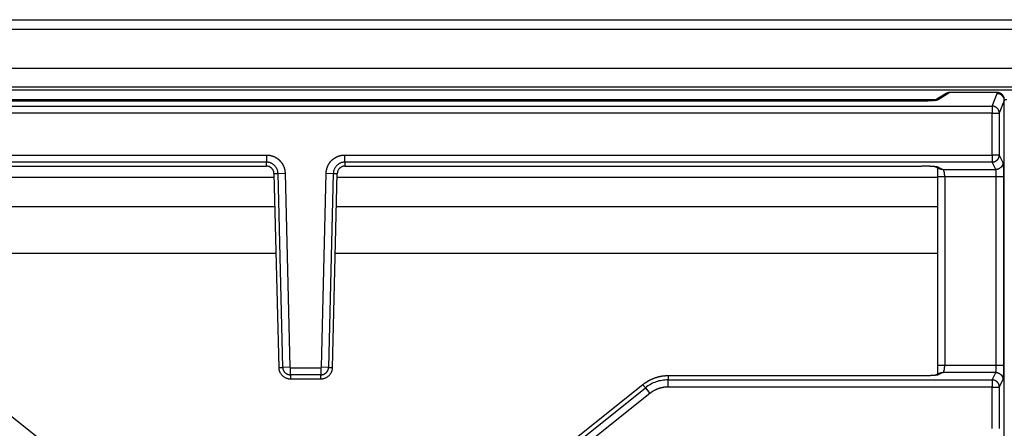
# Model space of a CAD drawing. Units: millimetres. Extents: x 0 to 593, y 0 to 422.
# Drawn here: x 55 to 158, y 379 to 422 of the extents above; entities that cross this region are included whole.
import ezdxf

# ---------------------------------------------------------------- set-up
doc = ezdxf.new("R2010")
doc.units = ezdxf.units.MM
doc.layers.get('0').update_dxf_attribs({"true_color": 0x57e0c6})

msp = doc.modelspace()

# ---------------------------------------------------------------- linework, layer by layer
for points in [[(6.71, 422.08), (450.3, 422.08)], [(450.3, 421.06), (6.71, 421.06)], [(439.51, 416.98), (17.51, 416.98)], [(439.51, 415.03), (17.51, 415.03)], [(439.51, 414.73), (17.51, 414.73)], [(151.54, 414.36), (150.3, 413.59)], [(151.94, 414.47), (150.71, 413.71)], [(151.94, 414.47), (151.91, 414.47), (151.89, 414.47), (151.86, 414.47), (151.83, 414.47), (151.81, 414.46), (151.78, 414.46), (151.73, 414.44), (151.68, 414.43), (151.66, 414.42), (151.63, 414.41), (151.61, 414.4), (151.59, 414.39), (151.56, 414.37), (151.54, 414.36)], [(156.87, 414.47), (151.94, 414.47)], [(156.87, 414.47), (151.94, 414.47)], [(156.35, 413.05), (156.87, 414.36)], [(156.87, 414.36), (156.87, 414.47)], [(157.62, 413.72), (157.62, 413.76), (157.62, 413.8), (157.61, 413.84), (157.61, 413.87), (157.6, 413.91), (157.59, 413.95), (157.58, 413.98), (157.56, 414.02), (157.55, 414.05), (157.53, 414.08), (157.51, 414.11), (157.49, 414.14), (157.47, 414.17), (157.45, 414.2), (157.43, 414.23), (157.4, 414.25), (157.37, 414.28), (157.35, 414.3), (157.32, 414.32), (157.29, 414.34), (157.26, 414.36), (157.23, 414.38), (157.2, 414.4), (157.16, 414.41), (157.13, 414.43), (157.09, 414.44), (157.06, 414.45), (157.02, 414.46), (156.99, 414.46), (156.95, 414.47), (156.91, 414.47), (156.87, 414.47)], [(157.62, 413.62), (157.62, 413.65), (157.62, 413.69), (157.61, 413.73), (157.61, 413.77), (157.6, 413.8), (157.59, 413.84), (157.58, 413.87), (157.56, 413.91), (157.55, 413.94), (157.53, 413.97), (157.51, 414), (157.49, 414.03), (157.47, 414.06), (157.45, 414.09), (157.43, 414.12), (157.4, 414.14), (157.37, 414.17), (157.35, 414.19), (157.32, 414.22), (157.29, 414.24), (157.26, 414.26), (157.23, 414.27), (157.2, 414.29), (157.16, 414.3), (157.13, 414.32), (157.09, 414.33), (157.06, 414.34), (157.02, 414.35), (156.99, 414.35), (156.95, 414.36), (156.91, 414.36), (156.87, 414.36)], [(157.62, 413.62), (157.62, 413.65), (157.62, 413.69), (157.61, 413.73), (157.6, 413.77), (157.6, 413.8), (157.59, 413.84), (157.57, 413.87), (157.56, 413.91), (157.55, 413.94), (157.53, 413.97), (157.51, 414), (157.49, 414.03), (157.47, 414.06), (157.45, 414.09), (157.42, 414.12), (157.4, 414.14), (157.37, 414.17), (157.35, 414.19), (157.32, 414.21), (157.29, 414.24), (157.26, 414.25), (157.23, 414.27), (157.2, 414.29), (157.16, 414.3), (157.13, 414.32), (157.09, 414.33), (157.06, 414.34), (157.02, 414.35), (156.98, 414.35), (156.95, 414.36), (156.91, 414.36), (156.87, 414.36)], [(16.86, 413.05), (156.35, 413.05)], [(22.02, 413.74), (150.55, 413.74)], [(148.98, 413.58), (24.06, 413.58)], [(148.98, 413.57), (24.07, 413.57)], [(150.71, 413.71), (150.68, 413.69), (150.66, 413.69), (150.63, 413.68), (150.61, 413.67), (150.58, 413.67), (150.55, 413.66), (150.52, 413.66), (150.5, 413.65), (150.47, 413.65), (150.44, 413.64), (150.41, 413.64), (150.38, 413.64), (150.35, 413.63), (150.32, 413.63), (150.3, 413.63), (150.27, 413.62), (150.25, 413.62), (150.22, 413.62), (150.19, 413.62), (150.16, 413.61), (150.13, 413.61), (150.1, 413.61), (150.07, 413.61), (150.03, 413.61), (150, 413.6), (149.97, 413.6), (149.94, 413.6), (149.91, 413.6), (149.87, 413.6), (149.84, 413.59), (149.8, 413.59), (149.77, 413.59), (149.73, 413.59), (149.7, 413.59), (149.66, 413.59), (149.63, 413.59), (149.59, 413.58), (149.55, 413.58), (149.52, 413.58), (149.48, 413.58), (149.44, 413.58), (149.4, 413.58), (149.36, 413.58), (149.33, 413.58), (149.29, 413.58), (149.25, 413.58), (149.21, 413.58), (149.17, 413.58), (149.13, 413.58), (149.09, 413.57), (149.05, 413.57), (148.98, 413.57)], [(150.71, 413.71), (150.68, 413.7), (150.66, 413.7), (150.63, 413.7), (150.6, 413.7), (150.58, 413.7), (150.55, 413.69), (150.53, 413.69), (150.5, 413.68), (150.47, 413.67), (150.45, 413.66), (150.42, 413.65), (150.4, 413.64), (150.38, 413.62), (150.35, 413.61), (150.33, 413.59)], [(156.35, 413.05), (156.35, 412.3)], [(157.1, 412.3), (157.1, 412.34), (157.09, 412.38), (157.09, 412.42), (157.08, 412.45), (157.07, 412.49), (157.06, 412.52), (157.05, 412.56), (157.04, 412.59), (157.02, 412.63), (157, 412.66), (156.99, 412.69), (156.97, 412.72), (156.95, 412.75), (156.92, 412.78), (156.9, 412.8), (156.88, 412.83), (156.85, 412.86), (156.82, 412.88), (156.79, 412.9), (156.76, 412.92), (156.73, 412.94), (156.7, 412.96), (156.67, 412.98), (156.64, 412.99), (156.6, 413), (156.57, 413.02), (156.53, 413.03), (156.5, 413.03), (156.46, 413.04), (156.42, 413.05), (156.39, 413.05), (156.35, 413.05)], [(157.62, 413.62), (157.1, 412.3)], [(157.62, 413.74), (157.9, 413.74)], [(157.62, 212.78), (157.62, 413.62)], [(156.35, 412.3), (16.86, 412.3)], [(156.35, 412.3), (157.1, 412.3)], [(156.35, 407.94), (156.35, 412.3)], [(157.1, 412.3), (157.1, 407.94)], [(15.44, 407.94), (80.46, 407.94)], [(80.46, 407.94), (80.46, 407.19)], [(80.46, 407.94), (80.51, 407.94), (80.55, 407.94), (80.58, 407.94), (80.62, 407.93), (80.65, 407.93), (80.69, 407.93), (80.72, 407.92), (80.76, 407.92), (80.79, 407.91), (80.83, 407.91), (80.86, 407.9), (80.9, 407.89), (80.93, 407.88), (80.97, 407.87), (81, 407.86), (81.03, 407.85), (81.07, 407.84), (81.1, 407.83), (81.13, 407.82), (81.17, 407.81), (81.2, 407.8), (81.23, 407.78), (81.26, 407.77), (81.3, 407.75), (81.33, 407.74), (81.36, 407.72), (81.39, 407.7), (81.42, 407.69), (81.45, 407.67), (81.48, 407.65), (81.51, 407.63), (81.54, 407.61), (81.57, 407.59), (81.6, 407.57), (81.63, 407.55), (81.66, 407.53), (81.68, 407.51), (81.71, 407.49), (81.74, 407.46), (81.77, 407.44), (81.79, 407.42), (81.82, 407.39), (81.84, 407.37), (81.87, 407.34), (81.89, 407.32), (81.92, 407.29), (81.94, 407.26), (81.96, 407.24), (81.98, 407.21), (82.01, 407.18), (82.03, 407.15), (82.05, 407.13), (82.07, 407.1), (82.09, 407.07), (82.11, 407.04), (82.13, 407.01), (82.15, 406.98), (82.16, 406.95), (82.18, 406.92), (82.2, 406.89), (82.21, 406.85), (82.23, 406.82), (82.24, 406.79), (82.26, 406.76), (82.27, 406.72), (82.28, 406.69), (82.3, 406.66), (82.31, 406.63), (82.32, 406.59), (82.33, 406.56), (82.34, 406.52), (82.35, 406.49), (82.36, 406.46), (82.37, 406.42), (82.37, 406.39), (82.38, 406.35), (82.39, 406.32), (82.39, 406.28), (82.4, 406.25), (82.4, 406.21), (82.4, 406.18), (82.41, 406.14), (82.41, 406.11), (82.41, 406.04)], [(86.71, 406.04), (86.71, 406.08), (86.71, 406.12), (86.71, 406.15), (86.72, 406.19), (86.72, 406.23), (86.72, 406.26), (86.73, 406.29), (86.73, 406.33), (86.74, 406.36), (86.75, 406.4), (86.76, 406.43), (86.76, 406.47), (86.77, 406.5), (86.78, 406.54), (86.79, 406.57), (86.8, 406.6), (86.82, 406.64), (86.83, 406.67), (86.84, 406.7), (86.85, 406.74), (86.87, 406.77), (86.88, 406.8), (86.9, 406.83), (86.91, 406.86), (86.93, 406.9), (86.94, 406.93), (86.96, 406.96), (86.98, 406.99), (87, 407.02), (87.02, 407.05), (87.04, 407.08), (87.06, 407.11), (87.08, 407.14), (87.1, 407.16), (87.12, 407.19), (87.14, 407.22), (87.16, 407.25), (87.19, 407.27), (87.21, 407.3), (87.24, 407.33), (87.26, 407.35), (87.28, 407.38), (87.31, 407.4), (87.34, 407.43), (87.36, 407.45), (87.39, 407.47), (87.42, 407.49), (87.44, 407.52), (87.47, 407.54), (87.5, 407.56), (87.53, 407.58), (87.56, 407.6), (87.59, 407.62), (87.62, 407.64), (87.65, 407.66), (87.68, 407.68), (87.71, 407.69), (87.74, 407.71), (87.77, 407.73), (87.8, 407.74), (87.83, 407.76), (87.87, 407.77), (87.9, 407.79), (87.93, 407.8), (87.96, 407.81), (88, 407.82), (88.03, 407.84), (88.06, 407.85), (88.1, 407.86), (88.13, 407.87), (88.17, 407.88), (88.2, 407.89), (88.23, 407.89), (88.27, 407.9), (88.3, 407.91), (88.34, 407.91), (88.37, 407.92), (88.41, 407.92), (88.44, 407.93), (88.48, 407.93), (88.51, 407.93), (88.55, 407.94), (88.58, 407.94), (88.65, 407.94)], [(88.65, 407.19), (88.65, 407.94)], [(88.65, 407.94), (156.35, 407.94)], [(157.1, 407.94), (156.35, 407.94)], [(156.35, 407.94), (156.35, 407.8), (156.35, 407.66), (156.35, 407.54), (156.35, 407.43), (156.35, 407.33), (156.35, 407.26), (156.35, 407.19)], [(156.35, 407.19), (156.39, 407.19), (156.42, 407.19), (156.46, 407.2), (156.5, 407.21), (156.53, 407.21), (156.57, 407.22), (156.6, 407.24), (156.64, 407.25), (156.67, 407.27), (156.7, 407.28), (156.73, 407.3), (156.77, 407.32), (156.79, 407.34), (156.82, 407.36), (156.85, 407.39), (156.88, 407.41), (156.9, 407.44), (156.92, 407.46), (156.95, 407.49), (156.97, 407.52), (156.99, 407.55), (157.01, 407.58), (157.02, 407.62), (157.04, 407.65), (157.05, 407.68), (157.06, 407.72), (157.07, 407.75), (157.08, 407.79), (157.09, 407.83), (157.09, 407.86), (157.1, 407.9), (157.1, 407.94)], [(157.1, 407.94), (157.48, 407.17)], [(80.46, 407.19), (15.44, 407.19)], [(24.07, 406.77), (80.46, 406.77)], [(24.16, 406.77), (80.46, 406.77)], [(80.46, 406.77), (80.46, 407.19)], [(81.67, 406.02), (81.66, 406.08), (81.66, 406.14), (81.65, 406.2), (81.64, 406.26), (81.62, 406.31), (81.6, 406.37), (81.59, 406.42), (81.56, 406.48), (81.54, 406.53), (81.51, 406.58), (81.48, 406.63), (81.45, 406.68), (81.42, 406.72), (81.38, 406.77), (81.34, 406.81), (81.3, 406.85), (81.26, 406.89), (81.22, 406.92), (81.17, 406.96), (81.13, 406.99), (81.08, 407.02), (81.03, 407.05), (80.98, 407.08), (80.92, 407.1), (80.87, 407.12), (80.82, 407.14), (80.76, 407.15), (80.7, 407.17), (80.64, 407.18), (80.59, 407.18), (80.53, 407.19), (80.46, 407.19)], [(81.25, 406.01), (81.24, 406.05), (81.24, 406.09), (81.23, 406.13), (81.23, 406.16), (81.22, 406.2), (81.21, 406.24), (81.19, 406.27), (81.18, 406.31), (81.16, 406.34), (81.15, 406.37), (81.13, 406.41), (81.11, 406.44), (81.08, 406.47), (81.06, 406.49), (81.04, 406.52), (81.01, 406.55), (80.98, 406.57), (80.96, 406.6), (80.93, 406.62), (80.9, 406.64), (80.86, 406.66), (80.83, 406.68), (80.8, 406.7), (80.76, 406.71), (80.73, 406.73), (80.69, 406.74), (80.66, 406.75), (80.62, 406.76), (80.58, 406.76), (80.54, 406.77), (80.5, 406.77), (80.46, 406.77)], [(88.65, 407.19), (88.59, 407.19), (88.53, 407.18), (88.47, 407.18), (88.42, 407.17), (88.36, 407.15), (88.3, 407.14), (88.25, 407.12), (88.19, 407.1), (88.14, 407.08), (88.09, 407.05), (88.04, 407.02), (87.99, 406.99), (87.95, 406.96), (87.9, 406.92), (87.86, 406.89), (87.82, 406.85), (87.78, 406.81), (87.74, 406.77), (87.7, 406.72), (87.67, 406.68), (87.64, 406.63), (87.61, 406.58), (87.58, 406.53), (87.56, 406.48), (87.53, 406.42), (87.51, 406.37), (87.5, 406.31), (87.48, 406.26), (87.47, 406.2), (87.46, 406.14), (87.46, 406.08), (87.45, 406.02)], [(88.65, 406.77), (88.61, 406.77), (88.58, 406.77), (88.54, 406.76), (88.5, 406.76), (88.46, 406.75), (88.43, 406.74), (88.39, 406.73), (88.35, 406.71), (88.32, 406.7), (88.29, 406.68), (88.26, 406.66), (88.22, 406.64), (88.19, 406.62), (88.16, 406.6), (88.14, 406.57), (88.11, 406.55), (88.08, 406.52), (88.06, 406.49), (88.03, 406.47), (88.01, 406.44), (87.99, 406.41), (87.97, 406.37), (87.96, 406.34), (87.94, 406.31), (87.93, 406.27), (87.91, 406.24), (87.9, 406.2), (87.89, 406.16), (87.88, 406.13), (87.88, 406.09), (87.87, 406.05), (87.87, 406.01)], [(88.65, 407.19), (88.65, 406.77)], [(156.35, 407.19), (88.65, 407.19)], [(88.65, 406.77), (148.98, 406.77)], [(88.65, 406.77), (148.98, 406.77)], [(150.71, 406.67), (150.68, 406.68), (150.66, 406.68), (150.63, 406.69), (150.6, 406.69), (150.58, 406.7), (150.55, 406.7), (150.52, 406.71), (150.5, 406.71), (150.47, 406.71), (150.44, 406.72), (150.41, 406.72), (150.38, 406.72), (150.35, 406.72), (150.32, 406.73), (150.29, 406.73), (150.27, 406.73), (150.24, 406.73), (150.21, 406.74), (150.18, 406.74), (150.15, 406.74), (150.13, 406.74), (150.1, 406.74), (150.06, 406.74), (150.03, 406.75), (150, 406.75), (149.97, 406.75), (149.94, 406.75), (149.9, 406.75), (149.87, 406.75), (149.84, 406.76), (149.8, 406.76), (149.77, 406.76), (149.73, 406.76), (149.7, 406.76), (149.66, 406.76), (149.63, 406.76), (149.59, 406.76), (149.55, 406.76), (149.52, 406.77), (149.48, 406.77), (149.44, 406.77), (149.4, 406.77), (149.36, 406.77), (149.33, 406.77), (149.29, 406.77), (149.25, 406.77), (149.21, 406.77), (149.17, 406.77), (149.13, 406.77), (149.09, 406.77), (149.05, 406.77), (149.02, 406.77), (148.98, 406.77)], [(150.37, 406.75), (150.86, 406.5)], [(150.39, 406.75), (150.41, 406.73), (150.43, 406.72), (150.45, 406.71), (150.48, 406.7), (150.5, 406.69), (150.53, 406.68), (150.55, 406.68), (150.58, 406.67), (150.61, 406.67), (150.63, 406.67), (150.66, 406.67), (150.71, 406.67)], [(156.73, 406.42), (156.35, 407.19)], [(157.48, 407.17), (157.48, 407.14), (157.48, 407.11), (157.47, 407.09), (157.47, 407.06), (157.47, 407.04), (157.46, 407.01), (157.45, 406.98), (157.45, 406.96), (157.44, 406.93), (157.43, 406.91), (157.42, 406.88), (157.41, 406.86), (157.39, 406.83), (157.38, 406.8), (157.37, 406.78), (157.35, 406.76), (157.33, 406.73), (157.32, 406.71), (157.3, 406.69), (157.28, 406.67), (157.26, 406.64), (157.24, 406.62), (157.22, 406.61), (157.19, 406.59), (157.17, 406.57), (157.15, 406.55), (157.12, 406.54), (157.1, 406.52), (157.07, 406.51), (157.05, 406.5), (157.02, 406.48), (157, 406.47), (156.97, 406.47), (156.94, 406.46), (156.92, 406.45), (156.89, 406.44), (156.87, 406.44), (156.84, 406.43), (156.81, 406.43), (156.79, 406.43), (156.76, 406.43), (156.73, 406.42)], [(157.48, 407.17), (157.49, 407.15), (157.49, 407.12), (157.49, 407.09), (157.5, 407.07), (157.5, 407.04), (157.5, 407.01), (157.5, 406.98), (157.5, 406.96), (157.5, 406.93), (157.51, 406.9), (157.51, 406.87), (157.51, 406.84), (157.51, 406.82), (157.51, 406.79), (157.51, 406.76), (157.51, 406.73), (157.51, 406.7), (157.51, 406.67), (157.52, 406.65), (157.52, 406.62), (157.52, 406.59), (157.52, 406.56), (157.52, 406.54), (157.52, 406.51), (157.52, 406.48), (157.52, 406.45), (157.52, 406.42), (157.52, 406.39), (157.52, 406.35), (157.52, 406.32), (157.52, 406.29), (157.52, 406.26), (157.52, 406.23), (157.52, 406.19), (157.52, 406.16), (157.53, 406.13), (157.53, 406.09), (157.53, 406.06), (157.53, 406.03), (157.53, 405.99), (157.53, 405.96), (157.53, 405.92), (157.53, 405.89), (157.53, 405.85), (157.53, 405.82), (157.53, 405.78), (157.53, 405.75), (157.53, 405.68)], [(81.24, 406.01), (81.74, 385.73)], [(81.25, 406.01), (81.67, 406.02)], [(81.25, 406.01), (81.74, 385.73)], [(81.67, 406.02), (82.41, 406.04)], [(82.16, 385.74), (81.67, 406.02)], [(82.41, 406.04), (82.91, 385.76)], [(86.21, 385.76), (86.71, 406.04)], [(86.71, 406.04), (87.45, 406.02)], [(87.45, 406.02), (86.96, 385.74)], [(87.38, 385.73), (87.87, 406.01)], [(87.38, 385.73), (87.87, 406.01)], [(87.45, 406.02), (87.87, 406.01)], [(150.69, 406.57), (150.67, 406.55), (150.66, 406.52), (150.66, 406.5), (150.65, 406.47), (150.65, 406.44), (150.65, 406.42), (150.65, 406.39), (150.65, 406.37), (150.65, 406.34), (150.65, 406.31), (150.65, 406.29), (150.65, 406.26), (150.65, 406.23), (150.65, 406.2), (150.65, 406.17), (150.65, 406.14), (150.65, 406.11), (150.65, 406.09), (150.65, 406.06), (150.65, 406.03), (150.65, 406), (150.65, 405.98), (150.65, 405.95), (150.65, 405.92), (150.65, 405.89), (150.65, 405.86), (150.65, 405.83), (150.65, 405.8), (150.65, 405.76), (150.65, 405.72), (150.64, 405.68)], [(150.64, 405.68), (150.64, 385.95)], [(150.71, 406.67), (151.19, 406.42)], [(151.19, 406.42), (151.17, 406.43), (151.14, 406.43), (151.11, 406.43), (151.08, 406.43), (151.06, 406.43), (151.03, 406.44), (151, 406.44), (150.98, 406.45), (150.95, 406.46), (150.93, 406.47), (150.9, 406.48), (150.86, 406.51)], [(151.39, 405.68), (151.39, 405.7), (151.39, 405.73), (151.39, 405.76), (151.39, 405.78), (151.39, 405.81), (151.39, 405.83), (151.38, 405.86), (151.38, 405.89), (151.38, 405.92), (151.38, 405.95), (151.37, 405.98), (151.37, 406.02), (151.36, 406.05), (151.36, 406.08), (151.35, 406.1), (151.35, 406.13), (151.34, 406.16), (151.33, 406.18), (151.33, 406.21), (151.32, 406.23), (151.31, 406.26), (151.3, 406.28), (151.29, 406.31), (151.28, 406.33), (151.27, 406.36), (151.25, 406.38), (151.24, 406.4), (151.19, 406.42)], [(151.19, 406.42), (156.73, 406.42)], [(156.78, 405.68), (156.78, 405.71), (156.78, 405.75), (156.78, 405.77), (156.78, 405.8), (156.78, 405.83), (156.78, 405.85), (156.78, 405.88), (156.78, 405.91), (156.77, 405.94), (156.77, 405.98), (156.77, 406.01), (156.77, 406.04), (156.77, 406.07), (156.77, 406.1), (156.77, 406.13), (156.77, 406.16), (156.76, 406.18), (156.76, 406.21), (156.76, 406.23), (156.76, 406.26), (156.76, 406.29), (156.75, 406.31), (156.75, 406.34), (156.75, 406.37), (156.74, 406.39), (156.73, 406.42)], [(81.25, 405.59), (24.83, 405.59)], [(150.64, 405.59), (87.86, 405.59)], [(150.65, 405.68), (150.68, 405.68), (150.7, 405.68), (150.73, 405.68), (150.76, 405.68), (150.78, 405.68), (150.81, 405.68), (150.84, 405.68), (150.86, 405.68), (150.89, 405.68), (150.92, 405.68), (150.94, 405.68), (150.97, 405.68), (151, 405.68), (151.03, 405.68), (151.06, 405.68), (151.09, 405.68), (151.12, 405.68), (151.15, 405.68), (151.18, 405.68), (151.22, 405.68), (151.25, 405.68), (151.29, 405.68), (151.32, 405.68), (151.36, 405.68), (151.39, 405.68)], [(151.39, 405.68), (151.39, 385.95)], [(151.39, 405.68), (156.78, 405.68)], [(156.78, 385.95), (156.78, 405.68)], [(156.78, 405.68), (156.81, 405.68), (156.84, 405.68), (156.88, 405.68), (156.91, 405.68), (156.95, 405.68), (156.98, 405.68), (157.01, 405.68), (157.04, 405.68), (157.07, 405.68), (157.1, 405.68), (157.13, 405.68), (157.16, 405.68), (157.2, 405.68), (157.22, 405.68), (157.25, 405.68), (157.28, 405.68), (157.31, 405.68), (157.33, 405.68), (157.36, 405.68), (157.39, 405.68), (157.41, 405.68), (157.44, 405.68), (157.46, 405.68), (157.49, 405.68), (157.53, 405.68)], [(157.53, 405.68), (157.53, 385.95)], [(81.33, 402.52), (31.37, 402.52)], [(150.64, 402.52), (87.79, 402.52)], [(31.37, 397.69), (81.45, 397.69)], [(87.67, 397.69), (150.64, 397.69)], [(81.74, 385.73), (82.16, 385.74)], [(81.74, 385.73), (81.74, 385.67), (81.75, 385.61), (81.76, 385.55), (81.77, 385.49), (81.79, 385.44), (81.8, 385.38), (81.82, 385.32), (81.85, 385.27), (81.87, 385.22), (81.9, 385.17), (81.93, 385.12), (81.96, 385.07), (81.99, 385.02), (82.03, 384.98), (82.07, 384.93), (82.11, 384.89), (82.15, 384.85), (82.2, 384.82), (82.24, 384.78), (82.29, 384.75), (82.34, 384.72), (82.39, 384.69), (82.44, 384.66), (82.49, 384.64), (82.55, 384.62), (82.6, 384.6), (82.66, 384.58), (82.72, 384.57), (82.78, 384.56), (82.84, 384.55), (82.9, 384.55), (82.96, 384.55)], [(82.91, 385.76), (82.16, 385.74)], [(82.16, 385.74), (82.16, 385.7), (82.17, 385.66), (82.17, 385.63), (82.18, 385.59), (82.19, 385.55), (82.2, 385.51), (82.21, 385.48), (82.23, 385.44), (82.25, 385.41), (82.26, 385.37), (82.28, 385.34), (82.3, 385.31), (82.33, 385.28), (82.35, 385.25), (82.38, 385.22), (82.4, 385.19), (82.43, 385.17), (82.46, 385.14), (82.49, 385.12), (82.52, 385.1), (82.55, 385.08), (82.58, 385.06), (82.62, 385.04), (82.65, 385.03), (82.69, 385.01), (82.73, 385), (82.76, 384.99), (82.8, 384.98), (82.84, 384.97), (82.88, 384.97), (82.92, 384.97), (82.96, 384.97)], [(82.96, 385.71), (82.94, 385.72), (82.92, 385.74), (82.91, 385.76)], [(82.96, 385.71), (86.16, 385.71)], [(82.96, 384.97), (82.96, 385.71)], [(86.21, 385.76), (86.2, 385.74), (86.19, 385.72), (86.16, 385.71)], [(86.16, 384.97), (86.2, 384.97), (86.24, 384.97), (86.28, 384.97), (86.32, 384.98), (86.36, 384.99), (86.39, 385), (86.43, 385.01), (86.47, 385.03), (86.5, 385.04), (86.53, 385.06), (86.57, 385.08), (86.6, 385.1), (86.63, 385.12), (86.66, 385.14), (86.69, 385.17), (86.72, 385.19), (86.74, 385.22), (86.77, 385.25), (86.79, 385.28), (86.81, 385.31), (86.84, 385.34), (86.86, 385.37), (86.87, 385.41), (86.89, 385.44), (86.9, 385.48), (86.92, 385.51), (86.93, 385.55), (86.94, 385.59), (86.95, 385.63), (86.95, 385.66), (86.96, 385.7), (86.96, 385.74)], [(86.16, 384.55), (86.22, 384.55), (86.28, 384.55), (86.34, 384.56), (86.4, 384.57), (86.46, 384.58), (86.52, 384.6), (86.57, 384.62), (86.63, 384.64), (86.68, 384.66), (86.73, 384.69), (86.78, 384.72), (86.83, 384.75), (86.88, 384.78), (86.92, 384.82), (86.97, 384.85), (87.01, 384.89), (87.05, 384.93), (87.09, 384.98), (87.13, 385.02), (87.16, 385.07), (87.19, 385.12), (87.22, 385.17), (87.25, 385.22), (87.27, 385.27), (87.3, 385.32), (87.32, 385.38), (87.33, 385.44), (87.35, 385.49), (87.36, 385.55), (87.37, 385.61), (87.37, 385.67), (87.38, 385.73)], [(86.16, 385.71), (86.16, 384.97)], [(86.96, 385.74), (86.21, 385.76)], [(86.96, 385.74), (87.38, 385.73)], [(150.86, 385.13), (150.37, 384.88)], [(150.64, 385.95), (150.64, 385.91), (150.64, 385.87), (150.64, 385.83), (150.64, 385.8), (150.64, 385.77), (150.64, 385.74), (150.64, 385.71), (150.64, 385.68), (150.64, 385.65), (150.64, 385.62), (150.64, 385.59), (150.64, 385.56), (150.64, 385.54), (150.64, 385.51), (150.64, 385.48), (150.64, 385.45), (150.64, 385.43), (150.64, 385.4), (150.63, 385.37), (150.63, 385.34), (150.63, 385.31), (150.63, 385.29), (150.63, 385.26), (150.63, 385.23), (150.63, 385.21), (150.63, 385.18), (150.63, 385.15), (150.63, 385.13), (150.64, 385.1), (150.64, 385.07), (150.66, 385.05)], [(151.39, 385.95), (151.36, 385.95), (151.32, 385.95), (151.29, 385.95), (151.26, 385.95), (151.22, 385.95), (151.19, 385.95), (151.16, 385.95), (151.13, 385.95), (151.09, 385.95), (151.06, 385.95), (151.03, 385.95), (151, 385.95), (150.98, 385.95), (150.95, 385.95), (150.92, 385.95), (150.89, 385.95), (150.87, 385.95), (150.84, 385.95), (150.81, 385.95), (150.79, 385.95), (150.76, 385.95), (150.73, 385.95), (150.71, 385.95), (150.68, 385.95), (150.65, 385.95)], [(151.19, 385.2), (150.71, 384.96)], [(150.86, 385.12), (150.89, 385.14), (150.91, 385.15), (150.93, 385.16), (150.96, 385.17), (150.98, 385.18), (151.01, 385.19), (151.03, 385.19), (151.06, 385.2), (151.09, 385.2), (151.12, 385.2), (151.14, 385.2), (151.19, 385.2)], [(151.19, 385.2), (151.22, 385.21), (151.24, 385.23), (151.25, 385.25), (151.27, 385.27), (151.28, 385.3), (151.29, 385.32), (151.3, 385.35), (151.31, 385.37), (151.32, 385.4), (151.33, 385.42), (151.34, 385.45), (151.34, 385.48), (151.35, 385.5), (151.35, 385.53), (151.36, 385.56), (151.36, 385.59), (151.37, 385.62), (151.37, 385.65), (151.38, 385.69), (151.38, 385.72), (151.38, 385.75), (151.38, 385.78), (151.39, 385.8), (151.39, 385.83), (151.39, 385.86), (151.39, 385.88), (151.39, 385.91), (151.39, 385.95)], [(156.73, 385.2), (151.19, 385.2)], [(156.78, 385.95), (151.39, 385.95)], [(156.35, 384.44), (156.73, 385.2)], [(156.73, 385.2), (156.74, 385.23), (156.74, 385.25), (156.75, 385.28), (156.75, 385.31), (156.76, 385.33), (156.76, 385.36), (156.76, 385.39), (156.76, 385.41), (156.76, 385.44), (156.77, 385.47), (156.77, 385.5), (156.77, 385.53), (156.77, 385.56), (156.77, 385.59), (156.77, 385.62), (156.77, 385.65), (156.77, 385.68), (156.78, 385.72), (156.78, 385.75), (156.78, 385.78), (156.78, 385.8), (156.78, 385.83), (156.78, 385.86), (156.78, 385.88), (156.78, 385.92), (156.78, 385.95)], [(156.73, 385.2), (156.76, 385.2), (156.79, 385.2), (156.81, 385.2), (156.84, 385.2), (156.87, 385.19), (156.89, 385.19), (156.92, 385.18), (156.94, 385.17), (156.97, 385.16), (157, 385.15), (157.02, 385.14), (157.05, 385.13), (157.07, 385.12), (157.1, 385.11), (157.12, 385.09), (157.15, 385.08), (157.17, 385.06), (157.19, 385.04), (157.22, 385.02), (157.24, 385), (157.26, 384.98), (157.28, 384.96), (157.3, 384.94), (157.32, 384.92), (157.33, 384.9), (157.35, 384.87), (157.37, 384.85), (157.38, 384.82), (157.39, 384.8), (157.41, 384.77), (157.42, 384.75), (157.43, 384.72), (157.44, 384.7), (157.45, 384.67), (157.45, 384.64), (157.46, 384.62), (157.47, 384.59), (157.47, 384.57), (157.47, 384.54), (157.48, 384.51), (157.48, 384.48), (157.48, 384.46)], [(157.53, 385.95), (157.5, 385.95), (157.47, 385.95), (157.45, 385.95), (157.42, 385.95), (157.39, 385.95), (157.37, 385.95), (157.34, 385.95), (157.31, 385.95), (157.29, 385.95), (157.26, 385.95), (157.23, 385.95), (157.2, 385.95), (157.17, 385.95), (157.14, 385.95), (157.11, 385.95), (157.07, 385.95), (157.04, 385.95), (157.01, 385.95), (156.98, 385.95), (156.95, 385.95), (156.91, 385.95), (156.89, 385.95), (156.85, 385.95), (156.82, 385.95), (156.78, 385.95)], [(157.53, 385.95), (157.53, 385.88), (157.53, 385.85), (157.53, 385.81), (157.53, 385.78), (157.53, 385.74), (157.53, 385.71), (157.53, 385.67), (157.53, 385.64), (157.53, 385.6), (157.53, 385.57), (157.53, 385.54), (157.53, 385.5), (157.52, 385.47), (157.52, 385.44), (157.52, 385.4), (157.52, 385.37), (157.52, 385.34), (157.52, 385.31), (157.52, 385.27), (157.52, 385.24), (157.52, 385.21), (157.52, 385.18), (157.52, 385.15), (157.52, 385.12), (157.52, 385.09), (157.52, 385.06), (157.52, 385.04), (157.52, 385.01), (157.52, 384.98), (157.51, 384.95), (157.51, 384.93), (157.51, 384.9), (157.51, 384.87), (157.51, 384.84), (157.51, 384.81), (157.51, 384.78), (157.51, 384.76), (157.51, 384.73), (157.5, 384.7), (157.5, 384.67), (157.5, 384.65), (157.5, 384.62), (157.5, 384.59), (157.5, 384.56), (157.49, 384.53), (157.49, 384.51), (157.49, 384.48), (157.48, 384.46)], [(82.96, 384.97), (82.96, 384.55)], [(86.16, 384.97), (82.96, 384.97)], [(82.96, 384.55), (86.16, 384.55)], [(82.96, 384.54), (86.16, 384.54)], [(86.16, 384.55), (86.16, 384.97)], [(122.47, 384.86), (122.42, 384.86), (122.38, 384.86), (122.33, 384.86), (122.29, 384.86), (122.25, 384.85), (122.2, 384.85), (122.16, 384.85), (122.11, 384.84), (122.07, 384.84), (122.03, 384.84), (121.98, 384.83), (121.94, 384.83), (121.89, 384.82), (121.85, 384.81), (121.81, 384.81), (121.76, 384.8), (121.72, 384.79), (121.67, 384.78), (121.63, 384.78), (121.59, 384.77), (121.54, 384.76), (121.5, 384.75), (121.46, 384.74), (121.41, 384.73), (121.37, 384.71), (121.33, 384.7), (121.28, 384.69), (121.24, 384.68), (121.2, 384.66), (121.15, 384.65), (121.11, 384.64), (121.07, 384.62), (121.03, 384.61), (120.98, 384.59), (120.94, 384.57), (120.9, 384.56), (120.86, 384.54), (120.82, 384.52), (120.78, 384.51), (120.74, 384.49), (120.69, 384.47), (120.65, 384.45), (120.61, 384.43), (120.57, 384.41), (120.53, 384.39), (120.49, 384.37), (120.46, 384.35), (120.42, 384.33), (120.38, 384.31), (120.34, 384.28), (120.3, 384.26), (120.26, 384.24), (120.22, 384.21), (120.19, 384.19), (120.15, 384.17), (120.11, 384.14), (120.08, 384.12), (120.04, 384.09), (120, 384.07), (119.97, 384.04), (119.93, 384.01), (119.9, 383.99), (119.86, 383.96), (119.83, 383.93)], [(122.47, 384.86), (122.29, 384.85), (122.11, 384.84), (121.93, 384.82), (121.76, 384.8), (121.58, 384.76), (121.41, 384.72), (121.24, 384.67), (121.07, 384.62), (120.9, 384.56), (120.74, 384.49), (120.58, 384.41), (120.42, 384.33), (120.27, 384.24), (120.12, 384.14), (119.97, 384.04), (119.83, 383.93)], [(122.47, 384.44), (122.3, 384.43), (122.14, 384.42), (121.98, 384.41), (121.83, 384.38), (121.67, 384.35), (121.51, 384.32), (121.36, 384.27), (121.21, 384.22), (121.06, 384.17), (120.91, 384.11), (120.77, 384.04), (120.63, 383.96), (120.49, 383.88), (120.35, 383.8), (120.22, 383.7), (120.09, 383.61)], [(148.98, 384.86), (122.47, 384.86)], [(122.47, 384.86), (122.47, 384.44)], [(148.98, 384.86), (122.47, 384.86)], [(122.47, 384.44), (156.35, 384.44)], [(122.47, 383.69), (122.47, 384.44)], [(150.71, 384.96), (150.68, 384.95), (150.66, 384.95), (150.63, 384.94), (150.61, 384.93), (150.58, 384.93), (150.55, 384.93), (150.52, 384.92), (150.5, 384.92), (150.47, 384.92), (150.44, 384.91), (150.41, 384.91), (150.38, 384.91), (150.35, 384.9), (150.32, 384.9), (150.29, 384.9), (150.26, 384.9), (150.24, 384.89), (150.21, 384.89), (150.18, 384.89), (150.15, 384.89), (150.12, 384.89), (150.1, 384.89), (150.06, 384.88), (150.03, 384.88), (150, 384.88), (149.97, 384.88), (149.94, 384.88), (149.9, 384.88), (149.87, 384.87), (149.84, 384.87), (149.8, 384.87), (149.77, 384.87), (149.73, 384.87), (149.7, 384.87), (149.66, 384.87), (149.63, 384.87), (149.59, 384.86), (149.55, 384.86), (149.52, 384.86), (149.48, 384.86), (149.44, 384.86), (149.4, 384.86), (149.36, 384.86), (149.33, 384.86), (149.29, 384.86), (149.25, 384.86), (149.21, 384.86), (149.17, 384.86), (149.13, 384.86), (149.09, 384.86), (149.05, 384.86), (148.98, 384.86)], [(150.71, 384.96), (150.68, 384.96), (150.65, 384.96), (150.63, 384.96), (150.6, 384.96), (150.57, 384.95), (150.55, 384.95), (150.52, 384.95), (150.5, 384.94), (150.47, 384.93), (150.45, 384.92), (150.43, 384.91), (150.39, 384.88)], [(156.35, 384.44), (156.35, 383.69)], [(157.1, 383.69), (157.1, 383.73), (157.09, 383.77), (157.09, 383.8), (157.08, 383.84), (157.07, 383.88), (157.06, 383.91), (157.05, 383.95), (157.04, 383.98), (157.02, 384.01), (157.01, 384.05), (156.99, 384.08), (156.97, 384.11), (156.95, 384.14), (156.92, 384.16), (156.9, 384.19), (156.88, 384.22), (156.85, 384.24), (156.82, 384.27), (156.79, 384.29), (156.77, 384.31), (156.73, 384.33), (156.7, 384.35), (156.67, 384.36), (156.64, 384.38), (156.6, 384.39), (156.57, 384.4), (156.53, 384.41), (156.5, 384.42), (156.46, 384.43), (156.42, 384.43), (156.39, 384.44), (156.35, 384.44)], [(157.48, 384.46), (157.1, 383.69)], [(84.39, 356.11), (49.61, 383.93)], [(84.39, 356.11), (49.61, 383.93)], [(119.83, 383.93), (85.05, 356.11)], [(119.83, 383.93), (85.05, 356.11)], [(85.31, 355.78), (120.09, 383.61)], [(120.09, 383.61), (119.83, 383.93)], [(120.09, 383.61), (120.56, 383.02)], [(122.47, 383.69), (122.43, 383.69), (122.4, 383.69), (122.37, 383.69), (122.34, 383.69), (122.3, 383.69), (122.27, 383.68), (122.24, 383.68), (122.21, 383.68), (122.18, 383.68), (122.14, 383.67), (122.11, 383.67), (122.08, 383.67), (122.05, 383.66), (122.02, 383.66), (121.99, 383.65), (121.95, 383.65), (121.92, 383.64), (121.89, 383.63), (121.86, 383.63), (121.83, 383.62), (121.8, 383.62), (121.76, 383.61), (121.73, 383.6), (121.7, 383.59), (121.67, 383.58), (121.64, 383.58), (121.61, 383.57), (121.58, 383.56), (121.55, 383.55), (121.52, 383.54), (121.49, 383.53), (121.46, 383.52), (121.43, 383.51), (121.4, 383.5), (121.37, 383.48), (121.34, 383.47), (121.31, 383.46), (121.28, 383.45), (121.25, 383.44), (121.22, 383.42), (121.19, 383.41), (121.16, 383.4), (121.13, 383.38), (121.1, 383.37), (121.07, 383.35), (121.04, 383.34), (121.02, 383.32), (120.99, 383.31), (120.96, 383.29), (120.93, 383.28), (120.9, 383.26), (120.88, 383.24), (120.85, 383.23), (120.82, 383.21), (120.79, 383.19), (120.77, 383.17), (120.74, 383.16), (120.71, 383.14), (120.69, 383.12), (120.66, 383.1), (120.64, 383.08), (120.61, 383.06), (120.59, 383.04), (120.56, 383.02)], [(156.35, 383.69), (122.47, 383.69)], [(156.35, 383.69), (156.49, 383.69), (156.63, 383.69), (156.76, 383.69), (156.87, 383.69), (156.96, 383.69), (157.03, 383.69), (157.1, 383.69)], [(156.35, 379.34), (156.35, 383.69)], [(157.1, 383.69), (157.1, 379.34)], [(120.56, 383.02), (85.78, 355.2)]]:
    msp.add_lwpolyline(points)

doc.saveas('drawing.dxf')
